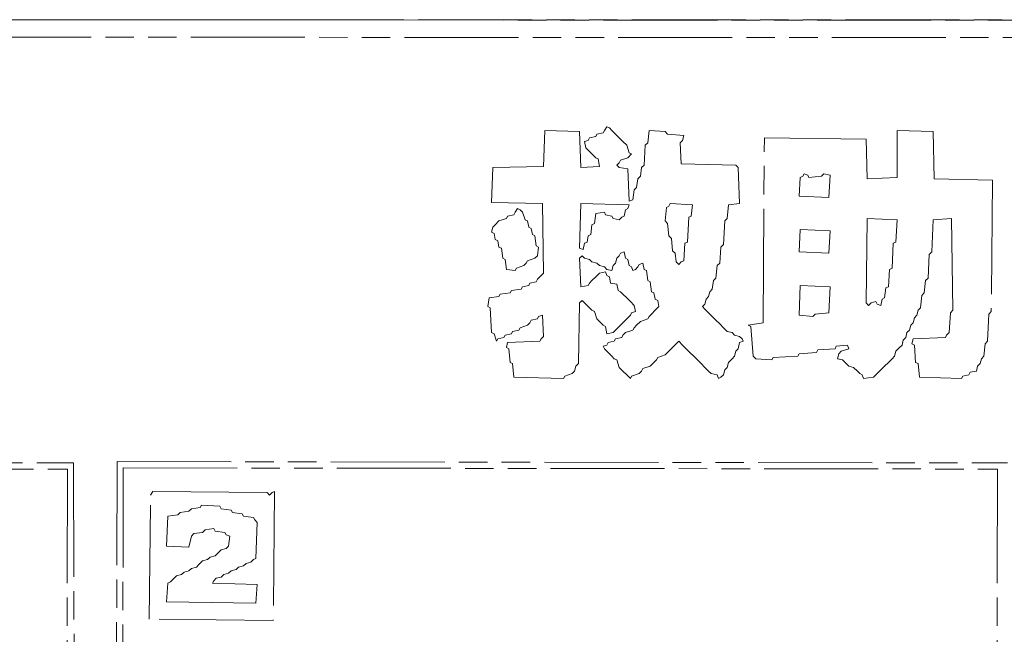
# Model space of a CAD drawing. Extents: x 25154 to 35737, y -4785 to 4584.
# Drawn here: x 34849 to 34953, y -1932 to -1867 of the extents above; entities that cross this region are included whole.
import ezdxf

# ---------------------------------------------------------------- set-up
doc = ezdxf.new("R2010")
doc.units = 0
doc.linetypes.add('AM_ISO09W050', pattern=[22.5, 12, -1.5, 3, -1.5, 3, -1.5])
doc.layers.add('想像線', color=3, linetype='AM_ISO09W050', lineweight=5)

msp = doc.modelspace()

# ---------------------------------------------------------------- linework, layer by layer
at = {"layer": '想像線'}
msp.add_line((35352.832, -1867.154), (34752.832, -1867.154), dxfattribs=at)
for points in [[(34752.832, -1867.154), (35352.835, -1867.284), (35352.704, -2167.284), (34752.832, -2167.154), (34752.832, -1867.154)], [(34754.398, -1868.982), (35351.399, -1869.112), (35351.268, -2162.813), (35351.007, -2165.587), (35350.746, -2165.848), (35350.485, -2165.587), (34755.182, -2162.813), (34755.051, -2165.848), (34754.66, -2165.717), (34754.529, -2162.813), (34754.268, -2162.552), (34754.398, -1868.982)], [(34910.7, -1878.415), (34910.961, -1878.546), (34911.222, -1878.807), (34911.614, -1879.199), (34912.005, -1879.59), (34912.397, -1879.982), (34912.789, -1880.374), (34913.05, -1881.157), (34913.311, -1881.288), (34912.919, -1881.68), (34912.136, -1881.941), (34912.005, -1882.202), (34911.744, -1882.463), (34912.005, -1882.724), (34912.919, -1882.855), (34913.05, -1886.25), (34913.442, -1886.119), (34913.572, -1885.075), (34913.834, -1884.813), (34913.964, -1883.899), (34914.225, -1883.638), (34914.356, -1882.724), (34914.617, -1882.463), (34914.748, -1880.374), (34915.009, -1880.113), (34915.139, -1878.807), (34916.837, -1878.937), (34917.098, -1879.199), (34918.795, -1879.329), (34918.665, -1879.851), (34918.404, -1880.113), (34918.534, -1882.332), (34924.28, -1882.463), (34924.541, -1882.724), (34924.671, -1886.511), (34923.496, -1886.641), (34923.366, -1888.078), (34923.105, -1888.339), (34922.974, -1890.82), (34922.713, -1891.081), (34922.582, -1892.779), (34922.321, -1893.04), (34922.19, -1894.346), (34921.929, -1894.607), (34921.799, -1895.521), (34921.538, -1895.782), (34921.407, -1896.304), (34921.146, -1896.565), (34921.015, -1897.088), (34920.754, -1897.349), (34921.015, -1897.61), (34921.407, -1898.002), (34921.799, -1898.393), (34922.19, -1898.785), (34922.582, -1899.177), (34922.974, -1899.569), (34923.366, -1899.96), (34923.888, -1900.091), (34924.149, -1900.352), (34924.671, -1900.483), (34924.933, -1900.744), (34925.063, -1901.005), (34924.671, -1901.136), (34924.541, -1901.788), (34924.28, -1902.05), (34924.149, -1902.572), (34923.888, -1902.833), (34923.496, -1903.225), (34923.366, -1903.747), (34923.105, -1904.008), (34922.974, -1904.531), (34922.713, -1904.792), (34922.452, -1904.922), (34922.321, -1904.531), (34921.668, -1904.4), (34921.407, -1904.139), (34921.015, -1903.747), (34920.624, -1903.355), (34920.232, -1902.964), (34919.84, -1902.572), (34919.448, -1902.18), (34919.057, -1901.788), (34918.665, -1901.397), (34918.273, -1901.005), (34918.012, -1901.266), (34917.62, -1901.658), (34917.229, -1902.05), (34916.837, -1902.441), (34916.053, -1902.702), (34915.923, -1902.964), (34915.662, -1903.225), (34915.27, -1903.617), (34914.486, -1903.878), (34914.356, -1904.139), (34914.095, -1904.4), (34913.311, -1904.661), (34913.181, -1904.922), (34912.789, -1904.531), (34912.397, -1904.139), (34912.005, -1903.747), (34911.744, -1902.964), (34911.483, -1902.833), (34911.222, -1902.572), (34910.83, -1902.18), (34910.439, -1901.788), (34910.308, -1901.527), (34910.7, -1901.397), (34910.83, -1901.136), (34911.483, -1901.005), (34911.614, -1900.744), (34912.267, -1900.613), (34912.397, -1900.352), (34912.658, -1900.091), (34913.442, -1899.83), (34913.572, -1899.569), (34913.834, -1899.307), (34914.225, -1898.916), (34915.009, -1898.655), (34915.139, -1898.393), (34915.4, -1898.132), (34915.792, -1897.741), (34916.184, -1897.349), (34916.053, -1896.696), (34915.792, -1896.565), (34915.662, -1895.912), (34915.4, -1895.782), (34915.27, -1894.737), (34915.009, -1894.607), (34914.878, -1893.562), (34914.617, -1893.431), (34914.486, -1892.779), (34914.095, -1892.909), (34913.964, -1893.17), (34913.703, -1893.431), (34913.442, -1893.562), (34913.311, -1893.17), (34913.05, -1893.04), (34912.919, -1892.387), (34912.658, -1892.256), (34912.528, -1891.603), (34912.136, -1891.734), (34912.005, -1891.995), (34911.744, -1892.256), (34911.614, -1892.779), (34911.353, -1893.04), (34911.222, -1893.562), (34910.7, -1893.431), (34910.439, -1893.17), (34909.916, -1893.04), (34909.655, -1892.779), (34909.133, -1892.648), (34908.872, -1892.387), (34908.349, -1892.256), (34908.088, -1891.995), (34907.827, -1892.256), (34907.958, -1895.26), (34908.741, -1895.129), (34908.872, -1894.868), (34909.133, -1894.607), (34909.524, -1894.215), (34909.916, -1893.823), (34910.569, -1893.693), (34910.7, -1894.084), (34910.961, -1894.215), (34911.091, -1894.868), (34911.744, -1894.998), (34911.875, -1895.651), (34912.136, -1895.782), (34912.397, -1896.043), (34912.789, -1896.435), (34913.181, -1896.827), (34913.572, -1897.218), (34913.703, -1897.871), (34913.311, -1898.002), (34913.181, -1898.263), (34912.919, -1898.524), (34912.528, -1898.916), (34912.136, -1899.307), (34911.744, -1899.699), (34911.353, -1900.091), (34910.7, -1900.222), (34910.569, -1899.438), (34910.308, -1899.307), (34910.047, -1899.046), (34909.655, -1898.655), (34909.394, -1897.871), (34909.133, -1897.741), (34908.872, -1897.479), (34908.48, -1897.088), (34908.088, -1896.696), (34907.827, -1896.957), (34907.696, -1903.355), (34907.435, -1903.617), (34907.305, -1904.139), (34907.043, -1904.4), (34906.26, -1904.661), (34906.129, -1904.922), (34900.906, -1904.792), (34900.776, -1903.355), (34900.515, -1903.225), (34900.384, -1901.788), (34900.123, -1901.658), (34900.253, -1901.136), (34903.648, -1901.005), (34903.779, -1900.744), (34904.04, -1900.483), (34903.91, -1898.263), (34903.518, -1898.393), (34903.387, -1898.655), (34902.734, -1898.785), (34902.604, -1899.046), (34902.343, -1899.307), (34901.559, -1899.569), (34901.429, -1899.83), (34900.776, -1899.96), (34900.645, -1900.222), (34899.992, -1900.352), (34899.862, -1900.613), (34899.209, -1900.744), (34899.078, -1901.005), (34898.817, -1900.222), (34898.556, -1900.091), (34898.425, -1897.479), (34898.164, -1897.349), (34898.295, -1896.435), (34899.339, -1896.304), (34899.47, -1896.043), (34900.515, -1895.912), (34900.645, -1895.651), (34901.69, -1895.521), (34901.82, -1895.26), (34902.473, -1895.129), (34902.604, -1894.868), (34903.257, -1894.737), (34903.387, -1894.476), (34903.648, -1894.215), (34904.04, -1893.823), (34903.91, -1886.511), (34898.556, -1886.38), (34898.687, -1882.724), (34904.04, -1882.594), (34904.171, -1878.807), (34907.827, -1878.937), (34907.958, -1882.724), (34909.916, -1882.594), (34909.786, -1881.81), (34909.524, -1881.68), (34909.263, -1881.418), (34908.872, -1881.027), (34908.48, -1880.635), (34908.349, -1879.982), (34908.741, -1879.851), (34908.872, -1879.59), (34909.524, -1879.46), (34909.655, -1879.199), (34910.308, -1879.068), (34910.439, -1878.807), (34910.7, -1878.415), (34910.7, -1878.415)], [(34941.255, -1878.807), (34945.042, -1878.937), (34945.172, -1883.899), (34951.309, -1884.03), (34951.179, -1897.871), (34950.918, -1898.132), (34950.787, -1901.005), (34950.526, -1901.266), (34950.395, -1902.572), (34950.134, -1902.833), (34950.003, -1903.355), (34949.742, -1903.617), (34949.612, -1904.139), (34948.959, -1904.269), (34948.828, -1904.531), (34948.175, -1904.661), (34948.045, -1904.922), (34943.605, -1904.792), (34943.475, -1903.355), (34943.213, -1903.225), (34943.083, -1901.397), (34942.822, -1901.266), (34942.952, -1900.744), (34946.347, -1900.613), (34946.478, -1900.352), (34946.739, -1900.091), (34946.87, -1898.002), (34947.131, -1897.741), (34947, -1888.078), (34945.042, -1888.208), (34944.911, -1891.603), (34944.65, -1891.865), (34944.519, -1894.346), (34944.258, -1894.607), (34944.127, -1895.912), (34943.866, -1896.174), (34943.736, -1897.479), (34943.475, -1897.741), (34943.344, -1898.263), (34943.083, -1898.524), (34942.952, -1899.046), (34942.691, -1899.307), (34942.561, -1899.83), (34942.299, -1900.091), (34942.169, -1900.613), (34941.908, -1900.874), (34941.777, -1901.397), (34941.516, -1901.658), (34941.124, -1902.05), (34940.994, -1902.572), (34940.732, -1902.833), (34940.341, -1903.225), (34939.949, -1903.617), (34939.557, -1904.008), (34939.166, -1904.4), (34938.774, -1904.792), (34937.729, -1904.922), (34937.599, -1904.531), (34937.337, -1904.4), (34937.076, -1904.139), (34936.685, -1903.747), (34936.162, -1903.617), (34935.901, -1903.355), (34935.509, -1902.964), (34934.987, -1902.833), (34935.118, -1902.311), (34935.379, -1902.05), (34936.162, -1901.788), (34936.032, -1901.397), (34934.856, -1901.527), (34934.726, -1901.788), (34932.898, -1901.919), (34932.767, -1902.18), (34930.939, -1902.311), (34930.809, -1902.572), (34928.197, -1902.702), (34928.066, -1902.964), (34926.369, -1902.833), (34926.108, -1902.572), (34925.847, -1899.438), (34925.585, -1899.307), (34927.152, -1899.046), (34927.283, -1879.59), (34937.99, -1879.721), (34938.121, -1883.899), (34941.255, -1883.769), (34941.255, -1878.807), (34941.255, -1878.807)], [(34931.461, -1883.377), (34931.853, -1883.508), (34931.984, -1883.769), (34933.29, -1883.638), (34933.551, -1883.377), (34934.204, -1883.508), (34934.073, -1885.858), (34930.939, -1885.727), (34931.07, -1883.769), (34931.331, -1883.638), (34931.461, -1883.377)], [(34907.958, -1886.511), (34913.05, -1886.641), (34912.919, -1887.033), (34912.658, -1887.164), (34912.528, -1887.817), (34912.267, -1887.947), (34912.005, -1888.208), (34911.353, -1888.078), (34911.222, -1887.817), (34910.569, -1887.686), (34910.439, -1887.425), (34909.524, -1887.556), (34909.394, -1888.6), (34909.133, -1888.731), (34909.002, -1889.775), (34908.741, -1889.906), (34908.61, -1890.559), (34908.349, -1890.689), (34908.219, -1891.342), (34907.827, -1891.212), (34907.958, -1886.511), (34907.958, -1886.511)], [(34917.359, -1886.511), (34919.71, -1886.641), (34919.579, -1887.817), (34919.318, -1887.947), (34919.187, -1890.559), (34918.926, -1890.689), (34918.795, -1892.517), (34918.534, -1892.648), (34918.273, -1892.909), (34918.012, -1892.648), (34917.881, -1891.734), (34917.62, -1891.473), (34917.49, -1890.167), (34917.229, -1889.906), (34917.098, -1888.6), (34916.837, -1888.339), (34916.967, -1886.903), (34917.229, -1886.772), (34917.359, -1886.511)], [(34901.298, -1887.033), (34901.559, -1887.164), (34901.82, -1887.425), (34902.082, -1888.208), (34902.343, -1888.339), (34902.473, -1888.992), (34902.734, -1889.122), (34902.865, -1889.775), (34903.126, -1889.906), (34903.257, -1890.951), (34903.518, -1891.081), (34903.387, -1891.995), (34903.126, -1892.256), (34902.343, -1892.517), (34902.212, -1892.779), (34901.951, -1893.04), (34901.168, -1893.301), (34901.037, -1893.562), (34900.123, -1893.431), (34899.992, -1892.387), (34899.731, -1892.256), (34899.601, -1891.212), (34899.339, -1891.081), (34899.209, -1890.428), (34898.948, -1890.298), (34898.817, -1889.645), (34898.556, -1889.514), (34898.687, -1888.992), (34898.948, -1888.731), (34899.339, -1888.339), (34900.123, -1888.078), (34900.253, -1887.817), (34900.906, -1887.686), (34901.037, -1887.425), (34901.298, -1887.033), (34901.298, -1887.033)], [(34938.121, -1888.078), (34941.255, -1888.208), (34941.124, -1890.559), (34940.863, -1890.689), (34940.732, -1893.301), (34940.471, -1893.431), (34940.341, -1895.26), (34940.08, -1895.39), (34939.949, -1896.435), (34939.688, -1896.565), (34939.557, -1897.218), (34939.166, -1897.088), (34939.035, -1896.827), (34938.513, -1896.957), (34938.252, -1897.218), (34937.99, -1896.957), (34938.121, -1888.078), (34938.121, -1888.078)], [(34931.07, -1889.253), (34934.204, -1889.384), (34934.073, -1891.734), (34930.939, -1891.603), (34931.07, -1889.253), (34931.07, -1889.253)], [(34931.07, -1895.129), (34934.204, -1895.26), (34934.073, -1898.002), (34932.637, -1898.132), (34932.376, -1898.393), (34930.939, -1898.263), (34931.07, -1895.129), (34931.07, -1895.129)], [(34760.666, -1913.671), (34854.551, -1913.802), (34854.682, -1973.214), (34856.249, -1973.084), (34856.379, -1971.256), (34856.641, -1970.995), (34856.771, -1970.472), (34857.032, -1970.211), (34857.816, -1969.95), (34857.946, -1969.689), (34858.991, -1969.558), (34859.122, -1913.671), (34952.876, -1913.802)], [(34761.841, -1914.324), (34853.898, -1914.454), (34853.768, -1973.214), (34849.981, -1973.345), (34849.72, -1973.606), (34849.198, -1973.737), (34849.067, -1974.39), (34848.806, -1974.52), (34848.675, -1975.173), (34848.414, -1975.304), (34848.545, -1981.31), (34848.806, -1981.571), (34848.937, -1982.094), (34849.198, -1982.355), (34849.589, -1982.746), (34853.898, -1983.008), (34853.768, -2041.767), (34761.711, -2041.637), (34761.841, -1914.324), (34761.841, -1914.324)], [(34859.644, -1969.819), (34859.774, -1914.324), (34859.774, -1914.324)], [(34859.774, -1914.324), (34951.832, -1914.454), (34951.701, -1973.214)], [(34862.908, -1916.805), (34874.921, -1916.935), (34875.183, -1917.197), (34875.444, -1916.935), (34875.705, -1916.805), (34875.574, -1930.385), (34862.517, -1930.254), (34862.647, -1917.197), (34862.908, -1916.805), (34862.908, -1916.805)], [(34868.001, -1918.241), (34869.959, -1918.372), (34870.09, -1918.633), (34871.135, -1918.764), (34871.265, -1919.025), (34872.31, -1919.155), (34872.44, -1919.416), (34873.485, -1919.547), (34873.616, -1919.808), (34873.877, -1920.069), (34873.746, -1923.856), (34873.485, -1923.987), (34873.224, -1924.248), (34872.702, -1924.378), (34872.44, -1924.64), (34871.918, -1924.77), (34871.657, -1925.031), (34871.135, -1925.162), (34870.874, -1925.423), (34870.351, -1925.554), (34870.09, -1925.815), (34869.568, -1925.945), (34869.307, -1926.206), (34869.176, -1926.468), (34873.877, -1926.598), (34873.746, -1928.557), (34864.345, -1928.426), (34864.475, -1926.468), (34864.736, -1926.337), (34864.998, -1926.076), (34865.389, -1925.684), (34865.912, -1925.554), (34866.173, -1925.292), (34866.695, -1925.162), (34866.956, -1924.901), (34867.479, -1924.77), (34867.74, -1924.509), (34868.131, -1924.117), (34868.654, -1923.987), (34868.915, -1923.725), (34869.437, -1923.595), (34869.698, -1923.334), (34870.09, -1922.942), (34870.612, -1922.811), (34870.874, -1922.55), (34871.004, -1921.506), (34870.612, -1921.375), (34870.482, -1921.114), (34869.437, -1920.983), (34869.307, -1920.722), (34868.393, -1920.853), (34868.131, -1921.114), (34867.217, -1921.244), (34866.956, -1921.506), (34866.695, -1922.681), (34864.345, -1922.55), (34864.475, -1919.416), (34865.52, -1919.286), (34865.781, -1919.025), (34866.695, -1918.894), (34866.956, -1918.633), (34867.87, -1918.502), (34868.001, -1918.241)]]:
    msp.add_lwpolyline(points, dxfattribs=at)

doc.saveas('drawing.dxf')
